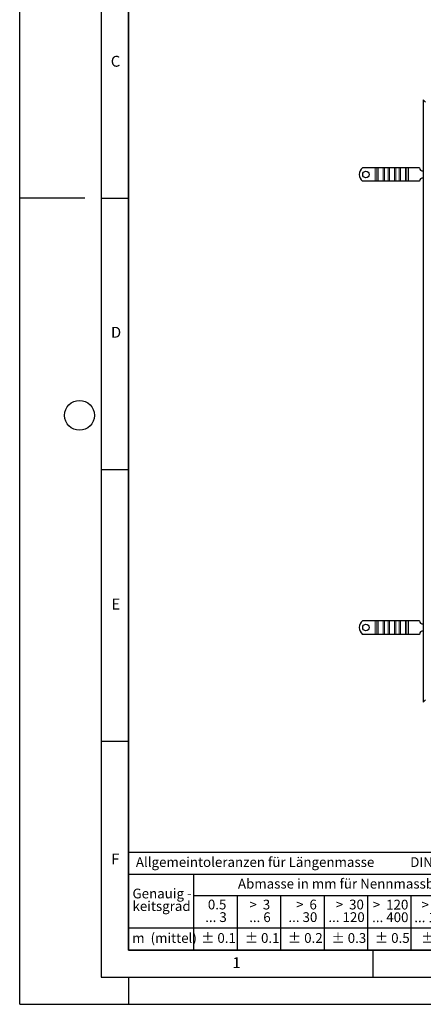
# Model space of a CAD drawing. Units: millimetres. Extents: x 0 to 420, y 0 to 297.
# Drawn here: x 0 to 74, y 0 to 181 of the extents above; entities that cross this region are included whole.
import ezdxf

# ---------------------------------------------------------------- set-up
doc = ezdxf.new("R2010")
doc.units = ezdxf.units.MM
doc.layers.add('LINIEN-DICK', color=7, linetype='Continuous', lineweight=35)
doc.layers.add('LINIEN-NORMAL', color=7, linetype='Continuous', lineweight=25)
doc.layers.add('LINIEN-DÜNN', color=7, linetype='Continuous')
doc.layers.add('VORLAGE_TEXT', color=7, linetype='Continuous')
doc.styles.add('SLDTEXTSTYLE0', font='TXT', dxfattribs={"width": 0.605})
doc.styles.add('SLDTEXTSTYLE1', font='TXT', dxfattribs={"width": 0.57})
doc.styles.add('SLDTEXTSTYLE2', font='TXT', dxfattribs={"width": 0.563})
doc.styles.add('SLDTEXTSTYLE3', font='TXT', dxfattribs={"width": 0.5525})
doc.styles.add('SLDTEXTSTYLE4', font='TXT', dxfattribs={"width": 0.575})

# ---------------------------------------------------------------- blocks, each defined once
blk = doc.blocks.new('SW_NOTE_0')
at = {"layer": 'VORLAGE_TEXT', "color": 0, "insert": (0, 2.32), "char_height": 1.8, "attachment_point": 1, "style": 'SLDTEXTSTYLE0'}
blk.add_mtext('Allgemeintoleranzen für Längenmasse            DIN  ISO 2768-1', dxfattribs=at)
blk = doc.blocks.new('SW_NOTE_0_1')
at = {"layer": 'VORLAGE_TEXT', "color": 0, "insert": (0.67, 2.32), "char_height": 1.8, "attachment_point": 1, "style": 'SLDTEXTSTYLE0'}
blk.add_mtext('Abmasse in mm für Nennmassbereiche', dxfattribs=at)
blk = doc.blocks.new('SW_NOTE_0_2')
at = {"layer": 'VORLAGE_TEXT', "color": 0, "insert": (0, 2.32), "char_height": 1.8, "attachment_point": 1, "style": 'SLDTEXTSTYLE0'}
blk.add_mtext('m  (mittel)', dxfattribs=at)
blk = doc.blocks.new('SW_NOTE_0_3')
at = {"layer": 'VORLAGE_TEXT', "color": 0, "char_height": 1.8, "attachment_point": 3}
for s, insert, style in [('>  120', (6.86, 2.32), 'SLDTEXTSTYLE1'), ('... 400', (6.88, 0), 'SLDTEXTSTYLE0')]:
    blk.add_mtext(s, dxfattribs=dict(at, insert=insert, style=style))
blk = doc.blocks.new('SW_NOTE_0_4')
at = {"layer": 'VORLAGE_TEXT', "color": 0, "insert": (0, 2.32), "char_height": 1.8, "attachment_point": 1, "style": 'SLDTEXTSTYLE0'}
blk.add_mtext('± 0.1', dxfattribs=at)
blk = doc.blocks.new('SW_NOTE_0_5')
at = {"layer": 'VORLAGE_TEXT', "color": 0, "insert": (0, 2.32), "char_height": 1.8, "attachment_point": 1, "style": 'SLDTEXTSTYLE0'}
blk.add_mtext('± 0.2', dxfattribs=at)
blk = doc.blocks.new('SW_NOTE_0_6')
at = {"layer": 'VORLAGE_TEXT', "color": 0, "insert": (0, 2.32), "char_height": 1.8, "attachment_point": 1, "style": 'SLDTEXTSTYLE0'}
blk.add_mtext('± 0.3', dxfattribs=at)
blk = doc.blocks.new('SW_NOTE_0_7')
at = {"layer": 'VORLAGE_TEXT', "color": 0, "insert": (0, 2.32), "char_height": 1.8, "attachment_point": 1, "style": 'SLDTEXTSTYLE0'}
blk.add_mtext('± 0.5', dxfattribs=at)
blk = doc.blocks.new('SW_NOTE_0_8')
at = {"layer": 'VORLAGE_TEXT', "color": 0, "insert": (0, 2.32), "char_height": 1.8, "attachment_point": 1, "style": 'SLDTEXTSTYLE0'}
blk.add_mtext('± 0.8', dxfattribs=at)
blk = doc.blocks.new('SW_NOTE_0_9')
at = {"layer": 'VORLAGE_TEXT', "color": 0, "insert": (0, 2.32), "char_height": 1.8, "attachment_point": 1, "style": 'SLDTEXTSTYLE0'}
blk.add_mtext('± 0.1', dxfattribs=at)
blk = doc.blocks.new('SW_NOTE_0_10')
at = {"layer": 'VORLAGE_TEXT', "color": 0, "char_height": 1.8, "attachment_point": 1, "style": 'SLDTEXTSTYLE0'}
for s, insert in [('Genauig -', (0, 2.32)), ('keitsgrad', (0, 0))]:
    blk.add_mtext(s, dxfattribs=dict(at, insert=insert))
blk = doc.blocks.new('SW_NOTE_0_11')
at = {"layer": 'VORLAGE_TEXT', "color": 0, "char_height": 1.8, "attachment_point": 3}
for s, insert, style in [('>  400', (6.86, 2.32), 'SLDTEXTSTYLE1'), ('... 1000', (7.02, 0), 'SLDTEXTSTYLE0')]:
    blk.add_mtext(s, dxfattribs=dict(at, insert=insert, style=style))
blk = doc.blocks.new('SW_NOTE_0_12')
at = {"layer": 'VORLAGE_TEXT', "color": 0, "char_height": 1.8, "attachment_point": 3}
for s, insert, style in [('>  30', (5.51, 2.32), 'SLDTEXTSTYLE2'), ('... 120', (5.66, 0), 'SLDTEXTSTYLE0')]:
    blk.add_mtext(s, dxfattribs=dict(at, insert=insert, style=style))
blk = doc.blocks.new('SW_NOTE_0_13')
at = {"layer": 'VORLAGE_TEXT', "color": 0, "char_height": 1.8, "attachment_point": 3}
for s, insert, style in [('>  3', (4.16, 2.32), 'SLDTEXTSTYLE3'), ('... 6', (4.25, 0), 'SLDTEXTSTYLE0')]:
    blk.add_mtext(s, dxfattribs=dict(at, insert=insert, style=style))
blk = doc.blocks.new('SW_NOTE_0_14')
at = {"layer": 'VORLAGE_TEXT', "color": 0, "char_height": 1.8, "attachment_point": 3, "style": 'SLDTEXTSTYLE0'}
for s, insert in [('0.5', (3.38, 2.32)), ('... 3', (3.45, 0))]:
    blk.add_mtext(s, dxfattribs=dict(at, insert=insert))
blk = doc.blocks.new('SW_NOTE_0_15')
at = {"layer": 'VORLAGE_TEXT', "color": 0, "char_height": 1.8, "attachment_point": 3}
for s, insert, style in [('>  6', (4.16, 2.32), 'SLDTEXTSTYLE3'), ('... 30', (4.25, 0), 'SLDTEXTSTYLE0')]:
    blk.add_mtext(s, dxfattribs=dict(at, insert=insert, style=style))
blk = doc.blocks.new('SW_NOTE_0_16')
at = {"layer": 'VORLAGE_TEXT', "color": 0, "char_height": 1.8, "attachment_point": 3}
for s, insert, style in [('>  1000', (8.21, 2.32), 'SLDTEXTSTYLE4'), ('... 2000', (8.24, 0), 'SLDTEXTSTYLE0')]:
    blk.add_mtext(s, dxfattribs=dict(at, insert=insert, style=style))
blk = doc.blocks.new('SW_NOTE_0_17')
at = {"layer": 'VORLAGE_TEXT', "color": 0, "insert": (0, 2.32), "char_height": 1.8, "attachment_point": 1, "style": 'SLDTEXTSTYLE0'}
blk.add_mtext('± 1.2', dxfattribs=at)
blk = doc.blocks.new('Allg-Toleranz-mittel')
at = {"layer": 'LINIEN-DÜNN', "color": 7}
for p, q in [((0, 14), (70, 14)), ((12, 14), (12, 0)), ((70, 10), (12, 10)), ((20, 10), (20, 0)), ((28, 10), (28, 0)), ((36, 10), (36, 0)), ((44, 10), (44, 0)), ((52, 10), (52, 0)), ((70, 4), (0, 4))]:
    blk.add_line(p, q, dxfattribs=at)
at = {"layer": 'LINIEN-DÜNN'}
blk.add_line((61, 10), (61, 0), dxfattribs=at)
at = {"layer": 'LINIEN-NORMAL', "color": 7}
for p, q in [((0, 18), (0, 0)), ((0, 18), (70, 18)), ((70, 18), (70, 0)), ((70, 0), (0, 0))]:
    blk.add_line(p, q, dxfattribs=at)
at = {"layer": 'VORLAGE_TEXT', "color": 7}
for name, p in [('SW_NOTE_0', (1.37, 14.78)), ('SW_NOTE_0_1', (19.49, 10.8)), ('SW_NOTE_0_10', (0.75, 8.99)), ('SW_NOTE_0_14', (14.65, 6.96)), ('SW_NOTE_0_13', (21.94, 6.95)), ('SW_NOTE_0_15', (30.52, 6.96)), ('SW_NOTE_0_12', (37.83, 6.96)), ('SW_NOTE_0_3', (44.66, 6.94)), ('SW_NOTE_0_11', (53.64, 6.93)), ('SW_NOTE_0_16', (61.48, 6.95)), ('SW_NOTE_0_2', (0.71, 0.8)), ('SW_NOTE_0_9', (13.37, 0.8)), ('SW_NOTE_0_4', (21.4, 0.8)), ('SW_NOTE_0_5', (29.34, 0.8)), ('SW_NOTE_0_6', (37.35, 0.79)), ('SW_NOTE_0_7', (45.35, 0.8)), ('SW_NOTE_0_8', (53.85, 0.8)), ('SW_NOTE_0_17', (62.87, 0.8))]:
    blk.add_blockref(name, p, dxfattribs=at)

msp = doc.modelspace()

# ---------------------------------------------------------------- linework, layer by layer
at = {"color": 7, "linetype": 'Continuous', "lineweight": 25}
for p, q in [((74.2663, 166.6162), (74.2663, 55.6562)), ((74.6863, 166.1962), (74.2663, 166.6162)), ((65.4163, 154.1162), (63.0676, 154.1162)), ((65.7345, 154.1162), (65.4163, 154.1162)), ((65.982, 154.1162), (65.7345, 154.1162)), ((66.9013, 154.1162), (65.982, 154.1162)), ((67.1487, 154.1162), (66.9013, 154.1162)), ((67.7851, 154.1162), (67.1487, 154.1162)), ((68.0326, 154.1162), (67.7851, 154.1162)), ((68.9519, 154.1162), (68.0326, 154.1162)), ((69.1994, 154.1162), (68.9519, 154.1162)), ((69.8358, 154.1162), (69.1994, 154.1162)), ((70.0832, 154.1162), (69.8358, 154.1162)), ((71.0025, 154.1162), (70.0832, 154.1162)), ((71.25, 154.1162), (71.0025, 154.1162)), ((71.5682, 154.1162), (71.25, 154.1162)), ((73.5663, 154.1162), (71.5682, 154.1162)), ((65.4163, 151.6162), (63.0676, 151.6162)), ((65.7345, 151.6162), (65.4163, 151.6162)), ((65.982, 151.6162), (65.7345, 151.6162)), ((66.9013, 151.6162), (65.982, 151.6162)), ((67.1487, 151.6162), (66.9013, 151.6162)), ((67.7851, 151.6162), (67.1487, 151.6162)), ((68.0326, 151.6162), (67.7851, 151.6162)), ((68.9519, 151.6162), (68.0326, 151.6162)), ((69.1994, 151.6162), (68.9519, 151.6162)), ((69.8358, 151.6162), (69.1994, 151.6162)), ((70.0832, 151.6162), (69.8358, 151.6162)), ((71.0025, 151.6162), (70.0832, 151.6162)), ((71.25, 151.6162), (71.0025, 151.6162)), ((71.5682, 151.6162), (71.25, 151.6162)), ((73.5663, 151.6162), (71.5682, 151.6162)), ((65.4163, 70.6562), (63.0676, 70.6562)), ((65.7345, 70.6562), (65.4163, 70.6562)), ((65.982, 70.6562), (65.7345, 70.6562)), ((66.9013, 70.6562), (65.982, 70.6562)), ((67.1487, 70.6562), (66.9013, 70.6562)), ((67.7851, 70.6562), (67.1487, 70.6562)), ((68.0326, 70.6562), (67.7851, 70.6562)), ((68.9519, 70.6562), (68.0326, 70.6562)), ((69.1994, 70.6562), (68.9519, 70.6562)), ((69.8358, 70.6562), (69.1994, 70.6562)), ((70.0832, 70.6562), (69.8358, 70.6562)), ((71.0025, 70.6562), (70.0832, 70.6562)), ((71.25, 70.6562), (71.0025, 70.6562)), ((71.5682, 70.6562), (71.25, 70.6562)), ((73.5663, 70.6562), (71.5682, 70.6562)), ((65.4163, 68.1562), (63.0676, 68.1562)), ((65.7345, 68.1562), (65.4163, 68.1562)), ((65.982, 68.1562), (65.7345, 68.1562)), ((66.9013, 68.1562), (65.982, 68.1562)), ((67.1487, 68.1562), (66.9013, 68.1562)), ((67.7851, 68.1562), (67.1487, 68.1562)), ((68.0326, 68.1562), (67.7851, 68.1562)), ((68.9519, 68.1562), (68.0326, 68.1562)), ((69.1994, 68.1562), (68.9519, 68.1562)), ((69.8358, 68.1562), (69.1994, 68.1562)), ((70.0832, 68.1562), (69.8358, 68.1562)), ((71.0025, 68.1562), (70.0832, 68.1562)), ((71.25, 68.1562), (71.0025, 68.1562)), ((71.5682, 68.1562), (71.25, 68.1562)), ((73.5663, 68.1562), (71.5682, 68.1562)), ((74.2663, 55.6562), (74.6863, 56.0762))]:
    msp.add_line(p, q, dxfattribs=at)
at = {"color": 8, "linetype": 'Continuous', "lineweight": 18}
for p, q in [((65.4163, 151.6162), (65.4163, 154.1162)), ((65.7345, 154.1162), (65.7345, 151.6162)), ((65.982, 151.6162), (65.982, 154.1162)), ((66.9013, 151.6162), (66.9013, 154.1162)), ((67.1487, 151.6162), (67.1487, 154.1162)), ((67.7851, 154.1162), (67.7851, 151.6162)), ((68.0326, 151.6162), (68.0326, 154.1162)), ((68.9519, 151.6162), (68.9519, 154.1162)), ((69.1994, 151.6162), (69.1994, 154.1162)), ((69.8358, 154.1162), (69.8358, 151.6162)), ((70.0832, 151.6162), (70.0832, 154.1162)), ((71.0025, 151.6162), (71.0025, 154.1162)), ((71.25, 151.6162), (71.25, 154.1162)), ((71.5682, 154.1162), (71.5682, 151.6162)), ((65.4163, 68.1562), (65.4163, 70.6562)), ((65.7345, 70.6562), (65.7345, 68.1562)), ((65.982, 68.1562), (65.982, 70.6562)), ((66.9013, 68.1562), (66.9013, 70.6562)), ((67.1487, 68.1562), (67.1487, 70.6562)), ((67.7851, 70.6562), (67.7851, 68.1562)), ((68.0326, 68.1562), (68.0326, 70.6562)), ((68.9519, 68.1562), (68.9519, 70.6562)), ((69.1994, 68.1562), (69.1994, 70.6562)), ((69.8358, 70.6562), (69.8358, 68.1562)), ((70.0832, 68.1562), (70.0832, 70.6562)), ((71.0025, 68.1562), (71.0025, 70.6562)), ((71.25, 68.1562), (71.25, 70.6562)), ((71.5682, 70.6562), (71.5682, 68.1562))]:
    msp.add_line(p, q, dxfattribs=at)
at = {"color": 7, "linetype": 'Continuous', "lineweight": 25}
for centre in [(63.7163, 152.8662), (63.7163, 69.4062)]:
    msp.add_circle(centre, 0.6, dxfattribs=at)
for centre, radius, start, end in [((64.0663, 152.8662), 1.6, 128.624833, 231.375167), ((74.1663, 154.1162), 0.6, 180, 279.594068), ((74.1663, 151.6162), 0.6, 80.405932, 180), ((64.0663, 69.4062), 1.6, 128.624833, 231.375167), ((74.1663, 70.6562), 0.6, 180, 279.594068), ((74.1663, 68.1562), 0.6, 80.405932, 180)]:
    msp.add_arc(centre, radius, start, end, dxfattribs=at)
at = {"layer": 'LINIEN-DICK'}
for p, q in [((20, 287), (20, 10)), ((20, 10), (415, 10))]:
    msp.add_line(p, q, dxfattribs=at)
at = {"layer": 'LINIEN-DÜNN'}
for p, q in [((0, 0), (0, 297)), ((15, 292), (15, 5)), ((12, 148.5), (0, 148.5)), ((15, 148.5), (20, 148.5)), ((15, 98.5), (20, 98.5)), ((15, 48.5), (20, 48.5)), ((65, 10), (65, 5)), ((15, 5), (415, 5)), ((20, 5), (20, 0)), ((0, 0), (420, 0))]:
    msp.add_line(p, q, dxfattribs=at)
msp.add_circle((11, 108.5), 2.75, dxfattribs=at)

# ---------------------------------------------------------------- block references
at = {"color": 7, "linetype": 'Continuous'}
msp.add_blockref('Allg-Toleranz-mittel', (20, 10), dxfattribs=at)

# ---------------------------------------------------------------- texts
at = {"layer": 'VORLAGE_TEXT', "char_height": 2, "attachment_point": 2, "style": 'SLDTEXTSTYLE0'}
for s, insert in [('C', (17.6275, 174.7262)), ('D', (17.7359, 124.8018)), ('E', (17.6898, 74.7268)), ('F', (17.5937, 27.7733)), ('1', (39.9009, 8.6623))]:
    msp.add_mtext(s, dxfattribs=dict(at, insert=insert))

doc.saveas('drawing.dxf')
